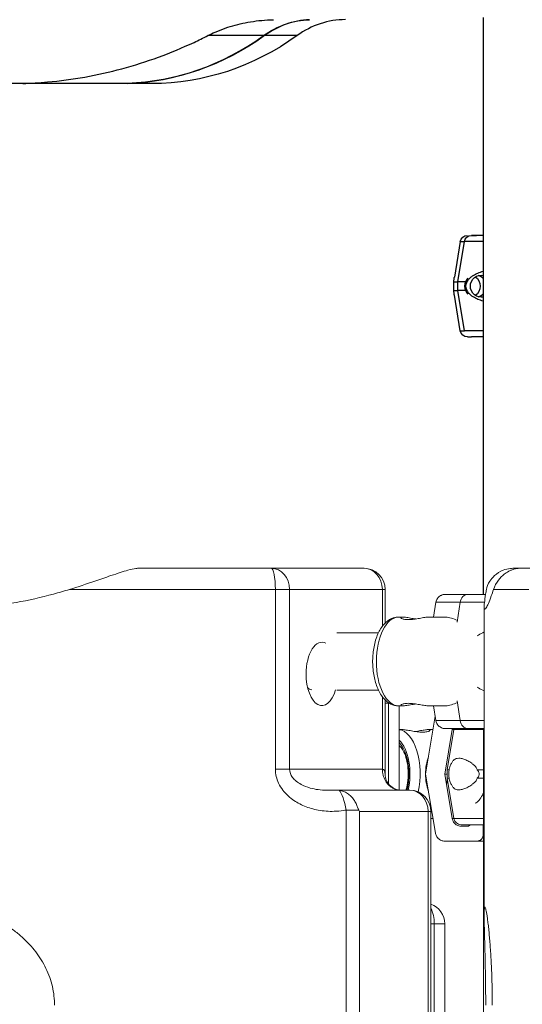
# Model space of a CAD drawing. Units: millimetres. Extents: x 50878 to 70347, y 2127 to 17897.
# Drawn here: x 57000 to 57238, y 12862 to 13328 of the extents above; entities that cross this region are included whole.
import ezdxf

# ---------------------------------------------------------------- set-up
doc = ezdxf.new("R2010")
doc.units = ezdxf.units.MM
doc.styles.get("Standard").update_dxf_attribs({"font": 'arial.ttf'})
doc.dimstyles.new('ISO-25', dxfattribs={"dimtxt": 2.5, "dimasz": 2.5, "dimexe": 1.25, "dimexo": 0.625, "dimtad": 1, "dimtxsty": 'Standard', "dimcen": 2.5, "dimadec": 0, "dimazin": 0, "dimtfac": 1, "dimtmove": 0, "dimatfit": 3, "dimfxl": 1, "dimarcsym": 0})

# ---------------------------------------------------------------- blocks, each defined once
blk = doc.blocks.new('*D4')
at = {"color": 0, "lineweight": -2, "transparency": 16777216}
for p, q in [((51285.75, 17505.63), (51285.75, 17556.88)), ((51435.75, 17555.63), (59686.34, 17555.63)), ((59836.34, 17505.63), (59836.34, 17556.88))]:
    blk.add_line(p, q, dxfattribs=at)
at = {"color": 0, "transparency": 16777216}
for points in [[(51435.75, 17580.63), (51435.75, 17530.63), (51285.75, 17555.63)], [(59686.34, 17580.63), (59686.34, 17530.63), (59836.34, 17555.63)]]:
    blk.add_solid(points, dxfattribs=at)
at = {"layer": 'Defpoints', "color": 0, "transparency": 16777216}
for p in [(59836.34, 17555.63), (51285.75, 12799.56), (59836.34, 11357.88)]:
    blk.add_point(p, dxfattribs=at)
at = {"color": 0, "transparency": 16777216, "insert": (55561.04, 17733.27), "char_height": 250, "attachment_point": 5}
blk.add_mtext('855', dxfattribs=at)

msp = doc.modelspace()

# ---------------------------------------------------------------- linework, layer by layer
at = {"extrusion": (0, 1, -2.22045e-16)}
for p, q in [((57219.257, 13056.183), (57219.257, 13329.165)), ((57115.118, 13320.563), (57088.7, 13320.563)), ((57131.018, 13320.581), (57115.601, 13320.581)), ((57062.315, 13297.885), (56996.172, 13297.885)), ((57050.701, 13297.95), (57001.167, 13297.95)), ((57208.263, 13223.087), (57205.47, 13206.329)), ((57207.094, 13204.012), (57210.187, 13223.087)), ((57213.547, 13226.012), (57215.887, 13226.012)), ((57207.094, 13200.012), (57207.094, 13204.012)), ((57210.187, 13180.936), (57207.094, 13200.012)), ((57208.263, 13180.936), (57205.47, 13197.694))]:
    msp.add_line(p, q, dxfattribs=at)
at = {"color": 0, "linetype": 'Continuous', "lineweight": 0, "extrusion": (0, 1, -2.22045e-16)}
for p, q in [((57055.491, 13068.517), (57118.809, 13068.517)), ((57162.713, 13068.517), (57118.809, 13068.517)), ((57236.36, 13068.517), (57233.197, 13068.517)), ((57244.64, 13068.517), (57236.36, 13068.517)), ((57023.289, 13058.517), (57120.728, 13058.517)), ((57120.728, 13058.517), (57120.728, 12973.517)), ((57127.469, 13058.517), (57120.728, 13058.517)), ((57127.469, 13058.517), (57171.373, 13058.517)), ((57127.469, 12973.517), (57127.469, 13058.517)), ((57172.713, 13058.517), (57171.373, 13058.517)), ((57171.373, 13058.517), (57171.373, 13041.103)), ((57172.713, 13042.644), (57172.713, 13058.517)), ((57220.249, 13056.183), (57211.932, 13056.183)), ((57240.668, 13058.517), (57224.019, 13058.517)), ((57195.562, 13045.433), (57196.727, 13052.423)), ((57208.164, 13052.423), (57206.836, 13043.038)), ((57219.583, 13050.412), (57219.583, 12904.02)), ((57179.002, 13045.433), (57181.091, 13045.433)), ((57193.231, 13045.433), (57201.069, 13045.433)), ((57169.494, 13037.933), (57149.822, 13037.933)), ((57169.494, 13010.933), (57149.822, 13010.933)), ((57171.373, 13007.763), (57171.373, 12973.517)), ((57172.713, 12970.838), (57172.713, 13006.222)), ((57172.713, 13004.641), (57174.286, 13004.641)), ((57174.286, 12966.53), (57174.286, 13004.641)), ((57174.744, 13004.641), (57174.286, 13004.641)), ((57179.002, 13003.433), (57181.091, 13003.433)), ((57179.286, 12963.568), (57179.286, 13003.433)), ((57193.231, 13003.433), (57201.069, 13003.433)), ((57196.727, 12996.443), (57195.562, 13003.433)), ((57206.836, 13005.828), (57208.164, 12996.443)), ((57191.834, 12971.182), (57196.385, 12998.491)), ((57180.863, 12992.182), (57179.286, 12992.182)), ((57195.334, 12992.182), (57193.002, 12992.182)), ((57204.428, 12992.172), (57200.93, 12971.182)), ((57216.344, 12992.683), (57201.165, 12992.683)), ((57205.262, 12992.257), (57202.083, 12973.182)), ((57219.257, 11061.015), (57219.257, 12992.683)), ((57179.286, 12984.057), (57179.927, 12984.057)), ((57127.469, 12973.517), (57120.728, 12973.517)), ((57171.373, 12973.517), (57127.469, 12973.517)), ((57196.499, 12943.192), (57191.834, 12971.182)), ((57200.93, 12971.182), (57204.428, 12950.192)), ((57202.083, 12973.182), (57202.083, 12969.182)), ((57205.262, 12950.106), (57202.083, 12969.182)), ((57184.363, 12963.517), (57150.088, 12963.517)), ((57154.285, 12954.152), (57154.285, 12198.517)), ((57160.219, 12954.152), (57154.285, 12954.152)), ((57160.554, 12198.517), (57160.554, 12953.517)), ((57160.554, 12953.517), (57193.023, 12953.517)), ((57194.363, 12953.517), (57193.023, 12953.517)), ((57193.023, 12953.517), (57193.023, 12198.517)), ((57194.363, 12953.517), (57194.363, 12198.517)), ((57195.334, 12950.182), (57194.363, 12950.182)), ((57219.116, 12947.182), (57219.116, 12942.432)), ((57208.867, 12946.432), (57211.555, 12946.432)), ((57216.116, 12939.432), (57200.937, 12939.432)), ((57194.363, 12900.276), (57195.937, 12900.276)), ((57195.937, 12900.276), (57195.937, 12144.641)), ((57200.937, 12900.276), (57195.937, 12900.276)), ((57200.937, 12144.641), (57200.937, 12900.276))]:
    msp.add_line(p, q, dxfattribs=at)
at = {"extrusion": (0, -2.22045e-16, -1)}
for centre, start, end in [((-57211.716, 13222.512), 9.46233, 90.00001), ((-57211.716, 13181.512), 270.00001, 350.53768)]:
    msp.add_arc(centre, 3.5, start, end, dxfattribs=at)
at = {"color": 0, "linetype": 'Continuous', "lineweight": 0, "extrusion": (0, -2.22045e-16, -1)}
for centre, radius, start, end in [((-57162.713, 13058.517), 10, 90, 180), ((-57201.165, 13051.683), 4.5, 64.0225, 90), ((-57201.165, 12997.183), 4.5, 270, 295.97083), ((-57208.715, 12991.682), 3.5, 9.46232, 16.62259), ((-57184.363, 12953.517), 10, 90, 180), ((-57208.715, 12950.682), 3.5, 270, 350.53768), ((-57211.555, 12947.932), 1.5, 210.00003, 270), ((-57190.937, 12900.276), 10, 110.03826, 180)]:
    msp.add_arc(centre, radius, start, end, dxfattribs=at)
at = {"extrusion": (-1.56945e-43, -2.22045e-16, -1)}
msp.add_ellipse((57138.018, 13278.128), major_axis=(0, 50), ratio=0.8660254, start_param=-0.5572424, end_param=-0.0256107, dxfattribs=at)
for centre, major_axis, ratio, start_param, end_param in [((57138.5, 13278.145), (0, 50), 0.8660254, 0.0367622, 0.5572424), ((57153.916, 13278.145), (0, -50), 0.8659409, -3.1415927, -2.5843503), ((57046.409, 13447.89), (0, -150.022), 0.8660254, 0.0330447, 0.5572424), ((57279.621, 13223.087), (-71.357, 0), 0.0000001, 0, 0.232745), ((57279.621, 13226.012), (-67.905, 0), 0.0000001, -0.4757667, -0.232745), ((57279.621, 13204.012), (-74.537, 0), 0.0000001, 0.0464337, 0.232745), ((57215.383, 13202.012), (0, -5.25), 0.9730369, -2.3811128, -0.7604814), ((57215.383, 13202.012), (0, 5.25), 0.9730369, -0.8609723, -0.274408), ((57279.621, 13200.012), (-74.537, 0), 0.0000001, 0.0464337, 0.232745), ((57215.383, 13202.012), (0, -5.25), 0.9730369, 0.2744065, 0.8609731), ((57279.621, 13180.936), (-71.357, 0), 0.0000001, 0, 0.232745), ((57279.621, 13178.012), (-67.905, 0), 0.0000001, 0, 0.2325523)]:
    msp.add_ellipse(centre, major_axis=major_axis, ratio=ratio, start_param=start_param, end_param=end_param)
at = {"extrusion": (2.24208e-44, -2.22045e-16, -1)}
msp.add_ellipse((57046.891, 13447.907), major_axis=(0, -150.022), ratio=0.8660254, start_param=-0.5572424, end_param=-0.0293281, dxfattribs=at)
at = {"extrusion": (0, -2.22045e-16, -1)}
for centre, major_axis, ratio, start_param, end_param in [((57062.315, 13447.907), (0, 150.022), 0.8659409, -3.6988351, -3.1415927), ((57279.622, 13226.012), (-67.905, 0), 0.0000001, -0.4757428, -0.2327769), ((57279.622, 13226.012), (-65.5, 0), 0.0000001, -0.3986299, -0.2327781), ((57279.622, 13178.012), (-67.905, 0), 0.0000001, -0.475743, -0.232745)]:
    msp.add_ellipse(centre, major_axis=major_axis, ratio=ratio, start_param=start_param, end_param=end_param, dxfattribs=at)
at = {"extrusion": (-1.17549e-38, -2.22045e-16, -1)}
msp.add_ellipse((57213.547, 13222.512), major_axis=(0, 3.5), ratio=0.9730369, start_param=-1.4056479, end_param=-0.0000003, dxfattribs=at)
at = {"extrusion": (-2.93874e-39, -2.22045e-16, -1)}
msp.add_ellipse((57279.622, 13223.087), major_axis=(-71.357, 0), ratio=0.0000001, start_param=-0.5624636, end_param=-0.2327754, dxfattribs=at)
at = {"extrusion": (-5.87747e-39, -2.22045e-16, -1)}
for centre in [(57279.622, 13204.012), (57279.622, 13200.012)]:
    msp.add_ellipse(centre, major_axis=(-74.537, 0), ratio=0.0000001, start_param=-0.4190563, end_param=-0.2327741, dxfattribs=at)
at = {"extrusion": (-8.22846e-38, -2.22045e-16, -1)}
for centre, major_axis, start_param, end_param in [((57218.151, 13202.012), (0, 5.25), -1.5707966, 0.2182522), ((57212.615, 13202.012), (0, -5.25), -2.5689198, -0.5726721)]:
    msp.add_ellipse(centre, major_axis=major_axis, ratio=0.9730369, start_param=start_param, end_param=end_param, dxfattribs=at)
at = {"extrusion": (-2.35099e-38, -2.22045e-16, -1)}
msp.add_ellipse((57218.151, 13202.012), major_axis=(0, -5.25), ratio=0.9730369, start_param=-0.2182529, end_param=1.5707961, dxfattribs=at)
at = {"extrusion": (2.93874e-39, -2.22045e-16, -1)}
msp.add_ellipse((57279.622, 13180.936), major_axis=(-71.357, 0), ratio=0.0000001, start_param=-0.5624637, end_param=-0.2327754, dxfattribs=at)
at = {"extrusion": (1.88079e-37, -2.22045e-16, -1)}
msp.add_ellipse((57213.548, 13181.512), major_axis=(0, -3.5), ratio=0.9730369, start_param=-0.0000005, end_param=0.0018505, dxfattribs=at)
at = {"color": 0, "linetype": 'Continuous', "lineweight": 0, "extrusion": (5.60519e-45, -2.22045e-16, -1)}
msp.add_ellipse((57118.809, 13058.517), major_axis=(0, 10), ratio=0.1918947, start_param=0, end_param=1.5707963, dxfattribs=at)
at = {"color": 0, "linetype": 'Continuous', "lineweight": 0}
for centre, major_axis, ratio, start_param, end_param in [((57118.809, 13058.517), (0, 10), 0.8660254, -1.5707963, 0), ((57276.844, 13056.183), (-75.678, 0), 0.0000001, -0.5398206, 0), ((57211.932, 13051.683), (0, 4.5), 0.8488721, 0.0000001, 1.4056477), ((57276.173, 13056.183), (75.678, 0), 0, -2.5846441, -2.4023456), ((57276.844, 13052.423), (-80.117, 0), 0.0000001, -0.5409075, -0.0000646), ((57276.173, 13052.423), (80.117, 0), 0, -2.5846441, -2.3527315), ((57179.002, 13024.433), (0, 21), 0.498183, 0, 1.5707962), ((57179.002, 13024.433), (0, -21), 0.498183, -1.5707965, 0), ((57276.844, 12996.443), (-80.117, 0), 0.0000001, -0.5409073, -0.0000646), ((57211.932, 12997.183), (0, -4.5), 0.8488721, -1.4056476, 0.0000001), ((57276.173, 12996.443), (80.117, 0), 0, -2.5846441, -2.3551236), ((57178.774, 12971.182), (0, 21), 0.498183, -1.9870072, -0.0489861), ((57276.844, 12992.683), (-75.678, 0), 0.0000001, -0.7126384, 0.0000546), ((57276.616, 12992.172), (-72.187, 0), 0.0000001, -0.1508174, 0), ((57276.173, 12992.683), (75.678, 0), 0, -2.5846441, -2.4155065), ((57276.844, 12992.683), (-60.5, 0), 0.0000001, -0.3286858, 0.0000002), ((57175.739, 12971.182), (0, 17.5), 0.498183, -2.0241315, -0.419007), ((57162.713, 12953.517), (9.096, 19.91), 0.2087122, -0.428536, 0.0950628), ((57276.616, 12971.182), (-75.686, 0), 0.0000001, -0.1747554, 0), ((57195.091, 12971.182), (0, 14.25), 0.498183, -1.9239369, -1.7223792), ((57184.363, 12953.517), (0, 10), 0.8660254, -1.5707963, 0), ((57213.889, 12970.557), (0, -13.5), 0.5, 0.2055616, 0.8031464), ((57213.889, 12970.557), (0, 13.5), 0.5, -2.3384457, -2.2221256), ((57151.893, 12953.517), (-8.66, 8.66), 0.5773503, -2.0943951, -2.030844), ((57276.616, 12950.192), (-72.187, 0), 0.0000001, -0.1508173, 0), ((57276.616, 12946.432), (-67.749, 0), 0.0000001, -0.2827705, -0.0003064), ((57276.616, 12939.432), (-60.5, 0), 0.0000001, -0.3236692, 0), ((57276.616, 12942.432), (-57.5, 0), 0.0000001, -0.0701627, 0)]:
    msp.add_ellipse(centre, major_axis=major_axis, ratio=ratio, start_param=start_param, end_param=end_param, dxfattribs=at)
at = {"color": 0, "linetype": 'Continuous', "lineweight": 0, "extrusion": (-1.36846e-48, -2.22045e-16, -1)}
msp.add_ellipse((57162.713, 13058.517), major_axis=(0, 10), ratio=0.8660254, start_param=0, end_param=1.5707963, dxfattribs=at)
at = {"color": 0, "linetype": 'Continuous', "lineweight": 0, "extrusion": (-8.21073e-48, -2.22045e-16, -1)}
msp.add_ellipse((57142.77, 13018.517), major_axis=(0, 15), ratio=0.5, start_param=-1.5707963, end_param=0.2500236, dxfattribs=at)
at = {"color": 0, "linetype": 'Continuous', "lineweight": 0, "extrusion": (0, -2.22045e-16, -1)}
for centre, major_axis, ratio, start_param, end_param in [((57142.77, 13018.517), (0, -15), 0.5, -1.0443722, 1.5707963), ((57276.62, 12992.257), (-71.357, 0), 0.0000001, -0.6370172, 0), ((57209.127, 12971.182), (0, -21), 0.8234919, -4.7123896, -4.3130043), ((57209.127, 12971.182), (0, -21), 0.8234919, 1.1714104, 1.5707957), ((57276.62, 12973.182), (-74.537, 0), 0.0000001, -0.1524099, 0), ((57276.62, 12969.182), (-74.537, 0), 0.0000001, -0.1524099, 0), ((57276.62, 12969.182), (-74.537, 0), 0.0000001, -0.6926043, -0.6281413), ((57276.62, 12950.106), (-71.357, 0), 0.0000001, -0.6370172, 0)]:
    msp.add_ellipse(centre, major_axis=major_axis, ratio=ratio, start_param=start_param, end_param=end_param, dxfattribs=at)
at = {"color": 0, "linetype": 'Continuous', "lineweight": 0, "extrusion": (6.84228e-49, -2.22045e-16, -1)}
msp.add_ellipse((57169.286, 13004.641), major_axis=(0, -10), ratio=0.5, start_param=-1.5998769, end_param=-1.5707963, dxfattribs=at)
at = {"color": 0, "linetype": 'Continuous', "lineweight": 0, "extrusion": (5.87747e-39, -2.22045e-16, -1)}
msp.add_ellipse((57175.739, 12971.182), major_axis=(0, -16.5), ratio=0.498183, start_param=-2.6954252, end_param=-1.5707962, dxfattribs=at)
at = {"color": 0, "linetype": 'Continuous', "lineweight": 0, "extrusion": (2.93874e-39, -2.22045e-16, -1)}
msp.add_ellipse((57175.739, 12971.182), major_axis=(0, -16.5), ratio=0.498183, start_param=-1.5707962, end_param=-1.0877155, dxfattribs=at)
at = {"color": 0, "linetype": 'Continuous', "lineweight": 0, "extrusion": (-1.83671e-40, -2.22045e-16, -1)}
for centre, major_axis, start_param, end_param in [((57276.62, 12973.182), (-74.537, 0), -0.6926043, -0.6281413), ((57276.62, 12947.182), (-67.905, 0), -0.5647108, 0)]:
    msp.add_ellipse(centre, major_axis=major_axis, ratio=0.0000001, start_param=start_param, end_param=end_param, dxfattribs=at)
at = {"color": 0, "linetype": 'Continuous', "lineweight": 0, "extrusion": (1.2326e-32, -2.22045e-16, -1)}
msp.add_ellipse((57151.893, 12954.152), major_axis=(-1.884, 9.821), ratio=0.2350977, start_param=0.3690762, end_param=1.6158602, dxfattribs=at)
at = {"color": 0, "linetype": 'Continuous', "lineweight": 0, "extrusion": (2.8026e-45, -2.22045e-16, -1)}
msp.add_ellipse((57190.937, 12900.276), major_axis=(0, -10), ratio=0.5, start_param=-2.3865836, end_param=-1.5707963, dxfattribs=at)
for points, knots in [([(57088.7, 13320.563), (57089.87, 13321.161), (57091.059, 13321.723), (57093.821, 13322.928), (57095.402, 13323.545), (57098.58, 13324.652), (57100.175, 13325.142), (57103.349, 13325.999), (57104.927, 13326.366), (57108.15, 13327.008), (57109.864, 13327.289), (57113.357, 13327.734), (57115.137, 13327.899), (57117.876, 13328.055), (57118.822, 13328.092), (57119.772, 13328.111)], [197.8256461, 197.8256461, 197.8256461, 197.8256461, 201.5085211, 201.5085211, 206.2940319, 206.2940319, 211.0795427, 211.0795427, 215.8650536, 215.8650536, 221.0011988, 221.0011988, 226.1373441, 226.1373441, 228.8231572, 228.8231572, 228.8231572, 228.8231572]), ([(57001.167, 13297.95), (57005.031, 13298.062), (57008.934, 13298.291), (57018.7, 13299.156), (57024.592, 13299.939), (57036.374, 13302.037), (57042.265, 13303.353), (57053.951, 13306.504), (57059.745, 13308.34), (57071.143, 13312.505), (57076.749, 13314.834), (57084.402, 13318.414), (57086.563, 13319.471), (57088.7, 13320.563)], [728.4135111, 728.4135111, 728.4135111, 728.4135111, 739.8894623, 739.8894623, 756.96398, 756.96398, 774.0384977, 774.0384977, 791.1130154, 791.1130154, 808.1875331, 808.1875331, 815.002084, 815.002084, 815.002084, 815.002084]), ([(57001.167, 13297.95), (56998.177, 13297.872), (56995.182, 13297.864), (56987.479, 13298.024), (56982.775, 13298.297), (56973.45, 13299.194), (56968.829, 13299.819), (56959.737, 13301.407), (56955.266, 13302.372), (56946.541, 13304.613), (56942.286, 13305.889), (56934.547, 13308.543), (56930.895, 13309.936), (56923.747, 13312.973), (56920.252, 13314.606), (56916.796, 13316.381)], [641.830131, 641.830131, 641.830131, 641.830131, 650.1669343, 650.1669343, 663.2939368, 663.2939368, 676.4209393, 676.4209393, 689.5479418, 689.5479418, 702.6749443, 702.6749443, 714.2263351, 714.2263351, 725.3284766, 725.3284766, 725.3284766, 725.3284766]), ([(57211.534, 13204.012), (57211.545, 13204.038), (57211.556, 13204.064), (57211.679, 13204.354), (57211.813, 13204.589), (57212.116, 13205.053), (57212.305, 13205.291), (57212.703, 13205.733), (57212.912, 13205.937), (57213.552, 13206.506), (57213.998, 13206.83), (57215.089, 13207.534), (57215.822, 13207.916), (57217.389, 13208.573), (57218.222, 13208.846), (57219.143, 13209.068), (57219.2, 13209.081), (57219.257, 13209.094)], [0.8340907, 0.8340907, 0.8340907, 0.8340907, 0.9234036, 0.9234036, 1.8468071, 1.8468071, 3.1134184, 3.1134184, 4.3800297, 4.3800297, 6.9132523, 6.9132523, 10.9954761, 10.9954761, 15.0777, 15.0777, 15.3457598, 15.3457598, 15.3457598, 15.3457598]), ([(57205.165, 13204.012), (57205.168, 13204.038), (57205.172, 13204.064), (57205.211, 13204.354), (57205.24, 13204.589), (57205.297, 13205.053), (57205.325, 13205.291), (57205.381, 13205.733), (57205.409, 13205.937), (57205.449, 13206.196), (57205.46, 13206.263), (57205.47, 13206.329)], [0.8340907, 0.8340907, 0.8340907, 0.8340907, 0.9234036, 0.9234036, 1.8468071, 1.8468071, 3.1134184, 3.1134184, 4.3800297, 4.3800297, 4.8431665, 4.8431665, 4.8431665, 4.8431665]), ([(57205.165, 13200.012), (57205.165, 13200.012), (57205.165, 13200.012), (57205.174, 13200.143), (57205.183, 13200.279), (57205.206, 13200.623), (57205.221, 13200.861), (57205.238, 13201.264), (57205.243, 13201.405), (57205.251, 13201.701), (57205.253, 13201.854), (57205.253, 13202.169), (57205.251, 13202.323), (57205.243, 13202.618), (57205.238, 13202.76), (57205.221, 13203.162), (57205.206, 13203.401), (57205.183, 13203.745), (57205.174, 13203.881), (57205.165, 13204.011), (57205.165, 13204.012), (57205.165, 13204.012)], [38.2588986, 38.2588986, 38.2588986, 38.2588986, 38.2596185, 38.2596185, 38.941884, 38.941884, 39.8861188, 39.8861188, 40.3582361, 40.3582361, 40.8303535, 40.8303535, 41.3024708, 41.3024708, 41.7745882, 41.7745882, 42.7188229, 42.7188229, 43.4010885, 43.4010885, 43.4018084, 43.4018084, 43.4018084, 43.4018084]), ([(57211.534, 13200.012), (57211.534, 13200.012), (57211.534, 13200.012), (57211.455, 13200.143), (57211.379, 13200.279), (57211.212, 13200.623), (57211.113, 13200.861), (57211.002, 13201.264), (57210.972, 13201.405), (57210.929, 13201.701), (57210.918, 13201.854), (57210.918, 13202.169), (57210.929, 13202.323), (57210.972, 13202.618), (57211.002, 13202.76), (57211.113, 13203.162), (57211.212, 13203.401), (57211.379, 13203.745), (57211.455, 13203.881), (57211.534, 13204.011), (57211.534, 13204.012), (57211.534, 13204.012)], [38.2588986, 38.2588986, 38.2588986, 38.2588986, 38.2596185, 38.2596185, 38.941884, 38.941884, 39.8861188, 39.8861188, 40.3582361, 40.3582361, 40.8303535, 40.8303535, 41.3024708, 41.3024708, 41.7745882, 41.7745882, 42.7188229, 42.7188229, 43.4010885, 43.4010885, 43.4018084, 43.4018084, 43.4018084, 43.4018084]), ([(57205.47, 13197.694), (57205.46, 13197.76), (57205.449, 13197.828), (57205.409, 13198.087), (57205.381, 13198.291), (57205.325, 13198.733), (57205.297, 13198.971), (57205.24, 13199.434), (57205.211, 13199.669), (57205.172, 13199.96), (57205.168, 13199.986), (57205.165, 13200.012)], [35.1045444, 35.1045444, 35.1045444, 35.1045444, 35.5676798, 35.5676798, 36.8342911, 36.8342911, 38.1009023, 38.1009023, 39.0243059, 39.0243059, 39.1136188, 39.1136188, 39.1136188, 39.1136188]), ([(57219.257, 13194.929), (57219.2, 13194.942), (57219.143, 13194.955), (57218.222, 13195.177), (57217.389, 13195.451), (57215.822, 13196.107), (57215.089, 13196.489), (57213.998, 13197.194), (57213.552, 13197.517), (57212.912, 13198.087), (57212.703, 13198.291), (57212.305, 13198.733), (57212.116, 13198.971), (57211.813, 13199.434), (57211.679, 13199.669), (57211.556, 13199.96), (57211.545, 13199.986), (57211.534, 13200.012)], [24.6019472, 24.6019472, 24.6019472, 24.6019472, 24.8700095, 24.8700095, 28.9522333, 28.9522333, 33.0344572, 33.0344572, 35.5676798, 35.5676798, 36.8342911, 36.8342911, 38.1009023, 38.1009023, 39.0243059, 39.0243059, 39.1136188, 39.1136188, 39.1136188, 39.1136188])]:
    msp.add_open_spline(points, degree=3, knots=knots)
at = {"color": 0, "linetype": 'Continuous', "lineweight": 0}
for points, knots in [([(57055.491, 13068.517), (57055.242, 13068.517), (57054.955, 13068.493), (57053.736, 13068.332), (57052.461, 13068.041), (57048.743, 13066.995), (57046.078, 13066.13), (57040.4, 13064.206), (57037.833, 13063.318), (57031.352, 13061.109), (57027.329, 13059.769), (57023.289, 13058.517)], [-43.1171498, -43.1171498, -43.1171498, -43.1171498, -40.3204254, -40.3204254, -31.9415009, -31.9415009, -21.0710092, -21.0710092, -12.7073263, -12.7073263, -0.000838, -0.000838, -0.000838, -0.000838]), ([(57233.197, 13068.517), (57232.766, 13068.517), (57232.355, 13068.493), (57230.817, 13068.332), (57229.642, 13068.041), (57227.03, 13066.995), (57225.627, 13066.13), (57223.494, 13064.206), (57222.767, 13063.318), (57221.357, 13061.109), (57220.868, 13059.769), (57220.646, 13058.517)], [-43.1171498, -43.1171498, -43.1171498, -43.1171498, -40.3204254, -40.3204254, -31.9415009, -31.9415009, -21.0710092, -21.0710092, -12.7073263, -12.7073263, -0.000838, -0.000838, -0.000838, -0.000838]), ([(57232.468, 13067.716), (57232.977, 13067.922), (57233.511, 13068.098), (57234.602, 13068.363), (57235.13, 13068.448), (57235.893, 13068.508), (57236.131, 13068.517), (57236.36, 13068.517)], [-9.3126627, -9.3126627, -9.3126627, -9.3126627, -7.610967, -7.610967, -5.9433184, -5.9433184, -5.1445223, -5.1445223, -5.1445223, -5.1445223]), ([(57224.019, 13058.517), (57224.528, 13060.06), (57225.343, 13061.592), (57227.19, 13063.998), (57228.094, 13064.922), (57229.673, 13066.182), (57230.376, 13066.671), (57231.59, 13067.328), (57232.015, 13067.532), (57232.468, 13067.716)], [-17.530601, -17.530601, -17.530601, -17.530601, -10.3994304, -10.3994304, -5.1870387, -5.1870387, -2.0551606, -2.0551606, -0.5376028, -0.5376028, -0.5376028, -0.5376028]), ([(57023.289, 13058.517), (57020.775, 13057.738), (57018.248, 13057.007), (57009.835, 13054.74), (57003.908, 13053.418), (56992.056, 13051.307), (56986.13, 13050.519), (56974.378, 13049.475), (56968.552, 13049.22), (56957.675, 13049.22), (56952.425, 13049.427), (56941.838, 13050.307), (56936.503, 13050.981), (56925.852, 13052.826), (56920.537, 13053.997), (56911.88, 13056.349), (56908.503, 13057.38), (56905.165, 13058.517)], [680.8014541, 680.8014541, 680.8014541, 680.8014541, 688.2131583, 688.2131583, 705.3922345, 705.3922345, 722.5713108, 722.5713108, 739.750387, 739.750387, 755.2183182, 755.2183182, 770.6862493, 770.6862493, 786.1541804, 786.1541804, 796.1704196, 796.1704196, 796.1704196, 796.1704196]), ([(57196.727, 13052.423), (57196.734, 13052.469), (57196.743, 13052.515), (57196.811, 13052.858), (57196.902, 13053.148), (57197.114, 13053.662), (57197.256, 13053.931), (57197.592, 13054.435), (57197.787, 13054.669), (57198.18, 13055.061), (57198.414, 13055.256), (57198.837, 13055.539), (57199.016, 13055.641), (57199.194, 13055.728)], [0.7041972, 0.7041972, 0.7041972, 0.7041972, 0.8330409, 0.8330409, 1.6660818, 1.6660818, 2.4991235, 2.4991235, 3.3321653, 3.3321653, 4.1652082, 4.1652082, 4.7321068, 4.7321068, 4.7321068, 4.7321068]), ([(57220.646, 13058.517), (57220.508, 13057.738), (57220.383, 13057.007), (57220.013, 13054.74), (57219.825, 13053.418), (57219.599, 13051.307), (57219.56, 13050.519), (57219.629, 13049.475), (57219.737, 13049.22), (57220.068, 13049.22), (57220.284, 13049.427), (57220.841, 13050.307), (57221.181, 13050.981), (57221.982, 13052.826), (57222.443, 13053.997), (57223.289, 13056.349), (57223.645, 13057.38), (57224.019, 13058.517)], [680.8014541, 680.8014541, 680.8014541, 680.8014541, 688.2131583, 688.2131583, 705.3922345, 705.3922345, 722.5713108, 722.5713108, 739.750387, 739.750387, 755.2183182, 755.2183182, 770.6862493, 770.6862493, 786.1541804, 786.1541804, 796.1704196, 796.1704196, 796.1704196, 796.1704196]), ([(57179.002, 13045.433), (57177.84, 13045.433), (57176.686, 13045.165), (57174.459, 13044.159), (57173.417, 13043.374), (57171.338, 13041.234), (57170.381, 13039.772), (57168.724, 13036.341), (57168.06, 13034.328), (57167.139, 13030.099), (57166.874, 13027.889), (57166.733, 13023.46), (57166.852, 13021.243), (57167.464, 13016.961), (57167.959, 13014.898), (57169.335, 13011.071), (57170.221, 13009.314), (57172.423, 13006.348), (57173.742, 13005.11), (57176.465, 13003.756), (57177.727, 13003.433), (57179.002, 13003.433)], [0.0000001, 0.0000001, 0.0000001, 0.0000001, 0.2214085, 0.2214085, 0.4740685, 0.4740685, 0.8010819, 0.8010819, 1.1587836, 1.1587836, 1.5071099, 1.5071099, 1.8503235, 1.8503235, 2.19582, 2.19582, 2.5503388, 2.5503388, 2.8987371, 2.8987371, 3.1415927, 3.1415927, 3.1415927, 3.1415927]), ([(57193.231, 13045.433), (57193.01, 13045.433), (57192.745, 13045.419), (57192.138, 13045.36), (57191.796, 13045.316), (57191.056, 13045.205), (57190.658, 13045.138), (57189.834, 13044.993), (57189.408, 13044.916), (57188.565, 13044.766), (57188.118, 13044.688), (57187.203, 13044.541), (57186.735, 13044.472), (57185.809, 13044.356), (57185.351, 13044.309), (57184.476, 13044.247), (57184.058, 13044.232), (57183.289, 13044.232), (57182.914, 13044.247), (57182.217, 13044.309), (57181.894, 13044.356), (57181.326, 13044.472), (57181.08, 13044.541), (57180.675, 13044.688), (57180.517, 13044.766), (57180.289, 13044.916), (57180.212, 13044.993), (57180.146, 13045.138), (57180.158, 13045.205), (57180.277, 13045.316), (57180.383, 13045.36), (57180.68, 13045.419), (57180.871, 13045.433), (57181.312, 13045.433), (57181.577, 13045.419), (57182.184, 13045.36), (57182.526, 13045.316), (57183.266, 13045.205), (57183.664, 13045.138), (57184.488, 13044.993), (57184.914, 13044.916), (57185.757, 13044.766), (57186.204, 13044.688), (57186.827, 13044.588), (57186.994, 13044.562), (57187.161, 13044.537)], [10.635805, 10.635805, 10.635805, 10.635805, 11.9649689, 11.9649689, 13.2941358, 13.2941358, 14.6233027, 14.6233027, 15.9524696, 15.9524696, 17.2822532, 17.2822532, 18.6120368, 18.6120368, 19.9418205, 19.9418205, 21.2716041, 21.2716041, 22.6013877, 22.6013877, 23.9311714, 23.9311714, 25.260955, 25.260955, 26.5907386, 26.5907386, 27.9199055, 27.9199055, 29.2490724, 29.2490724, 30.5782393, 30.5782393, 31.9074062, 31.9074062, 33.236573, 33.236573, 34.5657399, 34.5657399, 35.8949068, 35.8949068, 37.2240737, 37.2240737, 38.5538573, 38.5538573, 39.0341573, 39.0341573, 39.0341573, 39.0341573]), ([(57201.069, 13045.433), (57201.158, 13045.433), (57201.249, 13045.431), (57202.191, 13045.396), (57203.116, 13045.218), (57205.003, 13044.653), (57205.95, 13044.292), (57206.951, 13043.852)], [136.1423905, 136.1423905, 136.1423905, 136.1423905, 136.8804286, 136.8804286, 143.7392196, 143.7392196, 149.8364646, 149.8364646, 149.8364646, 149.8364646]), ([(57219.583, 13038.385), (57218.664, 13037.915), (57217.768, 13037.429), (57216.696, 13036.817), (57216.499, 13036.703), (57216.303, 13036.589)], [167.498283, 167.498283, 167.498283, 167.498283, 171.1743833, 171.1743833, 172.0088386, 172.0088386, 172.0088386, 172.0088386]), ([(57136.035, 13011.918), (57136.288, 13011.71), (57136.548, 13011.533), (57137.191, 13011.184), (57137.577, 13011.047), (57137.967, 13010.981)], [37.022982, 37.022982, 37.022982, 37.022982, 38.6947367, 38.6947367, 41.0835273, 41.0835273, 41.0835273, 41.0835273]), ([(57216.303, 13012.277), (57216.499, 13012.163), (57216.696, 13012.049), (57217.768, 13011.437), (57218.664, 13010.951), (57219.583, 13010.481)], [12.8831306, 12.8831306, 12.8831306, 12.8831306, 13.7175819, 13.7175819, 17.3936868, 17.3936868, 17.3936868, 17.3936868]), ([(57187.161, 13004.329), (57186.994, 13004.304), (57186.827, 13004.278), (57186.204, 13004.178), (57185.757, 13004.1), (57184.914, 13003.95), (57184.488, 13003.873), (57183.664, 13003.728), (57183.266, 13003.661), (57182.526, 13003.55), (57182.184, 13003.506), (57181.577, 13003.447), (57181.312, 13003.433), (57180.871, 13003.433), (57180.68, 13003.447), (57180.383, 13003.506), (57180.277, 13003.55), (57180.158, 13003.661), (57180.146, 13003.728), (57180.212, 13003.873), (57180.289, 13003.95), (57180.517, 13004.1), (57180.675, 13004.178), (57181.08, 13004.325), (57181.326, 13004.394), (57181.894, 13004.51), (57182.217, 13004.557), (57182.914, 13004.619), (57183.289, 13004.634), (57184.058, 13004.634), (57184.476, 13004.619), (57185.351, 13004.557), (57185.809, 13004.51), (57186.735, 13004.394), (57187.203, 13004.325), (57188.118, 13004.178), (57188.565, 13004.1), (57189.408, 13003.95), (57189.834, 13003.873), (57190.658, 13003.728), (57191.056, 13003.661), (57191.796, 13003.55), (57192.138, 13003.506), (57192.745, 13003.447), (57193.01, 13003.433), (57193.231, 13003.433), (57193.231, 13003.433), (57193.231, 13003.433)], [3.5090401, 3.5090401, 3.5090401, 3.5090401, 3.9893509, 3.9893509, 5.3191345, 5.3191345, 6.6483014, 6.6483014, 7.9774683, 7.9774683, 9.3066352, 9.3066352, 10.6358021, 10.6358021, 11.9649689, 11.9649689, 13.2941358, 13.2941358, 14.6233027, 14.6233027, 15.9524696, 15.9524696, 17.2822532, 17.2822532, 18.6120368, 18.6120368, 19.9418205, 19.9418205, 21.2716041, 21.2716041, 22.6013877, 22.6013877, 23.9311714, 23.9311714, 25.260955, 25.260955, 26.5907386, 26.5907386, 27.9199055, 27.9199055, 29.2490724, 29.2490724, 30.5782393, 30.5782393, 31.9074062, 31.9074062, 31.9074091, 31.9074091, 31.9074091, 31.9074091]), ([(57206.951, 13005.014), (57205.95, 13004.574), (57205.003, 13004.213), (57203.116, 13003.648), (57202.191, 13003.47), (57201.249, 13003.435), (57201.158, 13003.433), (57201.069, 13003.433)], [35.0555103, 35.0555103, 35.0555103, 35.0555103, 41.1527456, 41.1527456, 48.0115366, 48.0115366, 48.749584, 48.749584, 48.749584, 48.749584]), ([(57199.195, 12993.137), (57199.017, 12993.225), (57198.837, 12993.327), (57198.414, 12993.61), (57198.18, 12993.805), (57197.787, 12994.197), (57197.592, 12994.431), (57197.256, 12994.935), (57197.114, 12995.204), (57196.902, 12995.717), (57196.811, 12996.008), (57196.743, 12996.351), (57196.734, 12996.397), (57196.727, 12996.443)], [21.9247517, 21.9247517, 21.9247517, 21.9247517, 22.4921494, 22.4921494, 23.3251922, 23.3251922, 24.158234, 24.158234, 24.9912758, 24.9912758, 25.8243167, 25.8243167, 25.9531604, 25.9531604, 25.9531604, 25.9531604]), ([(57180.863, 12992.182), (57180.863, 12992.182), (57180.863, 12992.182), (57181.084, 12992.182), (57181.349, 12992.167), (57181.956, 12992.109), (57182.298, 12992.065), (57183.038, 12991.953), (57183.436, 12991.886), (57184.26, 12991.742), (57184.686, 12991.665), (57185.529, 12991.515), (57185.976, 12991.437), (57186.891, 12991.29), (57187.359, 12991.22), (57188.285, 12991.104), (57188.743, 12991.058), (57189.618, 12990.996), (57190.036, 12990.981), (57190.42, 12990.981)], [31.9074032, 31.9074032, 31.9074032, 31.9074032, 31.9074062, 31.9074062, 33.236573, 33.236573, 34.5657399, 34.5657399, 35.8949068, 35.8949068, 37.2240737, 37.2240737, 38.5538573, 38.5538573, 39.883641, 39.883641, 41.2134246, 41.2134246, 42.5432082, 42.5432082, 42.5432082, 42.5432082]), ([(57190.42, 12990.981), (57190.805, 12990.981), (57191.18, 12990.996), (57191.877, 12991.058), (57192.2, 12991.104), (57192.768, 12991.22), (57193.014, 12991.29), (57193.419, 12991.437), (57193.577, 12991.515), (57193.805, 12991.665), (57193.882, 12991.742), (57193.948, 12991.886), (57193.936, 12991.953), (57193.817, 12992.065), (57193.711, 12992.109), (57193.414, 12992.167), (57193.223, 12992.182), (57192.782, 12992.182), (57192.517, 12992.167), (57191.91, 12992.109), (57191.568, 12992.065), (57190.828, 12991.953), (57190.43, 12991.886), (57189.606, 12991.742), (57189.18, 12991.665), (57188.337, 12991.515), (57187.89, 12991.437), (57187.267, 12991.337), (57187.1, 12991.311), (57186.933, 12991.285)], [0, 0, 0, 0, 1.3297836, 1.3297836, 2.6595673, 2.6595673, 3.9893509, 3.9893509, 5.3191345, 5.3191345, 6.6483014, 6.6483014, 7.9774683, 7.9774683, 9.3066352, 9.3066352, 10.6358021, 10.6358021, 11.9649689, 11.9649689, 13.2941358, 13.2941358, 14.6233027, 14.6233027, 15.9524696, 15.9524696, 17.2822532, 17.2822532, 17.762564, 17.762564, 17.762564, 17.762564]), ([(57204.545, 12992.683), (57204.51, 12992.561), (57204.479, 12992.436), (57204.445, 12992.264), (57204.436, 12992.218), (57204.428, 12992.172)], [25.47012266, 25.47012266, 25.47012266, 25.47012266, 25.8243245, 25.8243245, 25.95316806, 25.95316806, 25.95316806, 25.95316806]), ([(57179.286, 12984.636), (57179.677, 12984.342), (57180.115, 12983.899), (57181.038, 12982.621), (57181.519, 12981.747), (57182.376, 12979.656), (57182.749, 12978.429), (57183.318, 12975.736), (57183.508, 12974.263), (57183.665, 12971.242), (57183.629, 12969.693), (57183.331, 12966.705), (57183.071, 12965.267), (57182.677, 12963.811), (57182.635, 12963.663), (57182.592, 12963.517)], [0.3580596, 0.3580596, 0.3580596, 0.3580596, 0.6039647, 0.6039647, 0.8821206, 0.8821206, 1.1699935, 1.1699935, 1.4669151, 1.4669151, 1.7679567, 1.7679567, 2.068247, 2.068247, 2.1026485, 2.1026485, 2.1026485, 2.1026485]), ([(57202.947, 12973.182), (57203.025, 12973.477), (57203.106, 12973.759), (57203.298, 12974.382), (57203.409, 12974.708), (57203.74, 12975.588), (57203.974, 12976.094), (57204.472, 12976.956), (57204.737, 12977.311), (57205.294, 12977.887), (57205.586, 12978.107), (57206.186, 12978.433), (57206.495, 12978.539), (57207.246, 12978.694), (57207.736, 12978.706), (57208.792, 12978.574), (57209.358, 12978.432), (57210.545, 12978.016), (57211.166, 12977.743), (57212.423, 12977.086), (57213.06, 12976.704), (57214.058, 12976), (57214.481, 12975.676), (57215.096, 12975.107), (57215.298, 12974.903), (57215.676, 12974.461), (57215.854, 12974.223), (57216.115, 12973.759), (57216.223, 12973.524), (57216.298, 12973.234), (57216.305, 12973.208), (57216.31, 12973.182)], [43.684489, 43.684489, 43.684489, 43.684489, 44.7031217, 44.7031217, 46.0811386, 46.0811386, 48.8795121, 48.8795121, 51.6778857, 51.6778857, 54.4762593, 54.4762593, 57.2746328, 57.2746328, 61.3568567, 61.3568567, 65.4390805, 65.4390805, 69.5213044, 69.5213044, 73.6035282, 73.6035282, 76.1367508, 76.1367508, 77.4033621, 77.4033621, 78.6699734, 78.6699734, 79.5933769, 79.5933769, 79.6826898, 79.6826898, 79.6826898, 79.6826898]), ([(57120.728, 12973.517), (57120.728, 12972.334), (57120.869, 12971.143), (57121.142, 12969.99), (57121.399, 12968.905), (57121.768, 12967.857), (57122.24, 12966.847), (57122.799, 12965.653), (57123.5, 12964.521), (57124.298, 12963.483), (57124.847, 12962.768), (57125.448, 12962.089), (57126.089, 12961.45), (57126.961, 12960.582), (57127.907, 12959.789), (57128.899, 12959.075), (57129.748, 12958.464), (57130.637, 12957.906), (57131.557, 12957.399), (57133.505, 12956.327), (57135.59, 12955.489), (57137.709, 12954.875), (57138.795, 12954.561), (57139.896, 12954.303), (57141.011, 12954.099), (57143.508, 12953.642), (57146.065, 12953.458), (57148.594, 12953.534), (57150.09, 12953.579), (57151.571, 12953.714), (57153.049, 12953.941), (57153.462, 12954.004), (57153.874, 12954.075), (57154.285, 12954.152)], [132.043366, 132.043366, 132.043366, 132.043366, 135.5736989, 135.5736989, 135.5736989, 138.8991138, 138.8991138, 138.8991138, 142.8336148, 142.8336148, 142.8336148, 145.5446333, 145.5446333, 145.5446333, 149.2266371, 149.2266371, 149.2266371, 152.3776769, 152.3776769, 152.3776769, 159.0505922, 159.0505922, 159.0505922, 162.4669154, 162.4669154, 162.4669154, 170.1203394, 170.1203394, 170.1203394, 174.6454309, 174.6454309, 174.6454309, 175.9087864, 175.9087864, 175.9087864, 175.9087864]), ([(57145.186, 12963.517), (57145.108, 12963.517), (57145.03, 12963.518), (57144.951, 12963.518), (57142.317, 12963.537), (57139.694, 12963.87), (57137.227, 12964.559), (57135.685, 12964.99), (57134.205, 12965.564), (57132.877, 12966.284), (57131.264, 12967.16), (57129.844, 12968.274), (57128.862, 12969.597), (57127.976, 12970.79), (57127.469, 12972.15), (57127.469, 12973.517)], [-168.9999, -168.9999, -168.9999, -168.9999, -168.6452473, -168.6452473, -168.6452473, -156.7201652, -156.7201652, -156.7201652, -149.2669889, -149.2669889, -149.2669889, -140.2079127, -140.2079127, -140.2079127, -132.043366, -132.043366, -132.043366, -132.043366]), ([(57171.373, 12973.517), (57171.373, 12973.255), (57171.382, 12972.994), (57171.417, 12972.472), (57171.444, 12972.212), (57171.515, 12971.694), (57171.559, 12971.437), (57171.665, 12970.928), (57171.727, 12970.676), (57171.867, 12970.178), (57171.945, 12969.932), (57172.119, 12969.449), (57172.214, 12969.211), (57172.42, 12968.744), (57172.531, 12968.516), (57172.767, 12968.069), (57172.894, 12967.851), (57173.16, 12967.428), (57173.301, 12967.222), (57173.595, 12966.824), (57173.749, 12966.631), (57174.07, 12966.261), (57174.236, 12966.083), (57174.581, 12965.743), (57174.759, 12965.581), (57175.126, 12965.273), (57175.315, 12965.128), (57175.701, 12964.854), (57175.899, 12964.726), (57176.303, 12964.488), (57176.509, 12964.379), (57176.928, 12964.178), (57177.141, 12964.088), (57177.573, 12963.926), (57177.791, 12963.855), (57178.232, 12963.732), (57178.454, 12963.681), (57178.902, 12963.599), (57179.128, 12963.569), (57179.58, 12963.528), (57179.806, 12963.517), (57180.033, 12963.517)], [-15.7099816, -15.7099816, -15.7099816, -15.7099816, -14.9244826, -14.9244826, -14.1389835, -14.1389835, -13.3534844, -13.3534844, -12.5679853, -12.5679853, -11.7824862, -11.7824862, -10.9969871, -10.9969871, -10.2114881, -10.2114881, -9.425989, -9.425989, -8.6404899, -8.6404899, -7.8549908, -7.8549908, -7.0694917, -7.0694917, -6.2839927, -6.2839927, -5.4984936, -5.4984936, -4.7129945, -4.7129945, -3.9274954, -3.9274954, -3.1419963, -3.1419963, -2.3564972, -2.3564972, -1.5709982, -1.5709982, -0.7854991, -0.7854991, 0, 0, 0, 0]), ([(57180.033, 12963.517), (57179.74, 12963.517), (57179.331, 12963.541), (57178.195, 12963.777), (57177.417, 12964.03), (57175.778, 12964.978), (57174.937, 12965.696), (57173.69, 12967.295), (57173.279, 12968.145), (57172.815, 12969.568), (57172.742, 12970.144), (57172.715, 12970.66), (57172.713, 12970.754), (57172.713, 12970.838)], [0, 0, 0, 0, 0.08801618, 0.08801618, 0.19027616, 0.19027616, 0.29499592, 0.29499592, 0.39707657, 0.39707657, 0.49831184, 0.49831184, 0.52359878, 0.52359878, 0.52359878, 0.52359878]), ([(57202.947, 12969.182), (57202.932, 12969.394), (57202.92, 12969.612), (57202.891, 12970.275), (57202.881, 12970.73), (57202.881, 12971.182), (57202.881, 12971.633), (57202.891, 12972.088), (57202.92, 12972.751), (57202.932, 12972.969), (57202.947, 12973.182)], [-2.0305824, -2.0305824, -2.0305824, -2.0305824, -1.3538869, -1.3538869, 0, 0, 0, 1.3538869, 1.3538869, 2.0305824, 2.0305824, 2.0305824, 2.0305824]), ([(57216.31, 12973.182), (57216.311, 12973.182), (57216.311, 12973.181), (57216.425, 12973.051), (57216.536, 12972.915), (57216.785, 12972.571), (57216.934, 12972.332), (57217.104, 12971.93), (57217.151, 12971.788), (57217.217, 12971.493), (57217.235, 12971.339), (57217.235, 12971.024), (57217.217, 12970.871), (57217.151, 12970.575), (57217.104, 12970.434), (57216.934, 12970.031), (57216.785, 12969.793), (57216.536, 12969.449), (57216.425, 12969.313), (57216.311, 12969.182), (57216.311, 12969.182), (57216.31, 12969.182)], [38.2588986, 38.2588986, 38.2588986, 38.2588986, 38.2596185, 38.2596185, 38.941884, 38.941884, 39.8861188, 39.8861188, 40.3582361, 40.3582361, 40.8303535, 40.8303535, 41.3024708, 41.3024708, 41.7745882, 41.7745882, 42.7188229, 42.7188229, 43.4010885, 43.4010885, 43.4018084, 43.4018084, 43.4018084, 43.4018084]), ([(57216.31, 12969.182), (57216.305, 12969.156), (57216.298, 12969.13), (57216.223, 12968.839), (57216.115, 12968.604), (57215.854, 12968.141), (57215.676, 12967.903), (57215.298, 12967.461), (57215.096, 12967.257), (57214.481, 12966.687), (57214.058, 12966.364), (57213.06, 12965.659), (57212.423, 12965.277), (57211.166, 12964.621), (57210.545, 12964.347), (57209.358, 12963.931), (57208.792, 12963.789), (57207.736, 12963.658), (57207.246, 12963.669), (57206.495, 12963.825), (57206.186, 12963.93), (57205.586, 12964.256), (57205.294, 12964.476), (57204.737, 12965.052), (57204.472, 12965.408), (57203.974, 12966.27), (57203.74, 12966.775), (57203.409, 12967.655), (57203.298, 12967.982), (57203.106, 12968.604), (57203.025, 12968.886), (57202.947, 12969.182)], [41.4031617, 41.4031617, 41.4031617, 41.4031617, 41.4924746, 41.4924746, 42.4158782, 42.4158782, 43.6824894, 43.6824894, 44.9491007, 44.9491007, 47.4823233, 47.4823233, 51.5645472, 51.5645472, 55.646771, 55.646771, 59.7289949, 59.7289949, 63.8112187, 63.8112187, 66.6095923, 66.6095923, 69.4079659, 69.4079659, 72.2063394, 72.2063394, 75.004713, 75.004713, 76.3827299, 76.3827299, 77.4013625, 77.4013625, 77.4013625, 77.4013625]), ([(57150.088, 12963.517), (57148.474, 12963.517), (57146.865, 12963.517), (57145.245, 12963.517), (57145.23, 12963.517), (57145.212, 12963.517), (57145.208, 12963.517), (57145.199, 12963.517), (57145.192, 12963.517), (57145.186, 12963.517)], [0.051455, 0.051455, 0.051455, 0.051455, 5.0957755, 5.0957755, 5.1419179, 5.1419179, 5.1528789, 5.1528789, 5.1723762, 5.1723762, 5.1723762, 5.1723762]), ([(57150.969, 12963.472), (57150.721, 12963.499), (57150.461, 12963.514), (57150.157, 12963.517), (57150.122, 12963.517), (57150.088, 12963.517)], [14.4255248, 14.4255248, 14.4255248, 14.4255248, 15.6867994, 15.6867994, 15.8472759, 15.8472759, 15.8472759, 15.8472759]), ([(57160.219, 12954.152), (57160.171, 12954.238), (57160.125, 12954.334), (57160.034, 12954.54), (57159.989, 12954.649), (57159.858, 12954.975), (57159.763, 12955.225), (57159.564, 12955.731), (57159.46, 12955.987), (57159.232, 12956.523), (57159.089, 12956.84), (57158.774, 12957.479), (57158.602, 12957.8), (57158.235, 12958.429), (57158.039, 12958.736), (57157.634, 12959.319), (57157.424, 12959.595), (57156.764, 12960.396), (57156.259, 12960.912), (57155.16, 12961.827), (57154.567, 12962.226), (57153.334, 12962.87), (57152.691, 12963.115), (57151.687, 12963.368), (57151.326, 12963.433), (57150.969, 12963.472)], [32.0274525, 32.0274525, 32.0274525, 32.0274525, 32.3869509, 32.3869509, 32.7598033, 32.7598033, 33.5285455, 33.5285455, 34.2972877, 34.2972877, 35.3007453, 35.3007453, 36.3042029, 36.3042029, 37.3076605, 37.3076605, 38.3111182, 38.3111182, 40.4589862, 40.4589862, 42.6068543, 42.6068543, 44.7547223, 44.7547223, 45.9587586, 45.9587586, 45.9587586, 45.9587586]), ([(57204.428, 12950.192), (57204.436, 12950.146), (57204.445, 12950.1), (57204.513, 12949.757), (57204.604, 12949.466), (57204.816, 12948.953), (57204.957, 12948.683), (57205.294, 12948.18), (57205.489, 12947.946), (57205.882, 12947.553), (57206.115, 12947.358), (57206.619, 12947.022), (57206.889, 12946.881), (57207.402, 12946.668), (57207.692, 12946.577), (57208.286, 12946.459), (57208.59, 12946.432), (57208.867, 12946.432)], [0.7041972, 0.7041972, 0.7041972, 0.7041972, 0.8330408, 0.8330408, 1.6660815, 1.6660815, 2.4991233, 2.4991233, 3.3321652, 3.3321652, 4.1652084, 4.1652084, 4.9982517, 4.9982517, 5.8312962, 5.8312962, 6.6643408, 6.6643408, 6.6643408, 6.6643408]), ([(57211.555, 12946.432), (57211.648, 12946.432), (57211.749, 12946.441), (57211.947, 12946.48), (57212.044, 12946.51), (57212.215, 12946.581), (57212.305, 12946.628), (57212.472, 12946.741), (57212.55, 12946.806), (57212.681, 12946.937), (57212.746, 12947.014), (57212.821, 12947.126), (57212.838, 12947.154), (57212.854, 12947.182)], [2.2214473, 2.2214473, 2.2214473, 2.2214473, 2.4991289, 2.4991289, 2.7768106, 2.7768106, 3.0544918, 3.0544918, 3.332173, 3.332173, 3.6098537, 3.6098537, 3.700139, 3.700139, 3.700139, 3.700139]), ([(57200.937, 12939.432), (57200.66, 12939.432), (57200.356, 12939.459), (57199.762, 12939.577), (57199.472, 12939.668), (57198.959, 12939.881), (57198.689, 12940.022), (57198.186, 12940.358), (57197.952, 12940.553), (57197.559, 12940.946), (57197.364, 12941.18), (57197.028, 12941.683), (57196.886, 12941.953), (57196.674, 12942.466), (57196.583, 12942.757), (57196.515, 12943.1), (57196.506, 12943.146), (57196.499, 12943.192)], [19.9930186, 19.9930186, 19.9930186, 19.9930186, 20.8260625, 20.8260625, 21.6591065, 21.6591065, 22.4921494, 22.4921494, 23.3251922, 23.3251922, 24.158234, 24.158234, 24.9912758, 24.9912758, 25.8243167, 25.8243167, 25.9531604, 25.9531604, 25.9531604, 25.9531604]), ([(57219.116, 12942.432), (57219.116, 12942.247), (57219.098, 12942.044), (57219.019, 12941.648), (57218.958, 12941.455), (57218.817, 12941.113), (57218.722, 12940.933), (57218.498, 12940.597), (57218.368, 12940.441), (57218.106, 12940.18), (57217.95, 12940.049), (57217.615, 12939.825), (57217.435, 12939.731), (57217.093, 12939.589), (57216.899, 12939.529), (57216.503, 12939.45), (57216.301, 12939.432), (57216.116, 12939.432)], [8.8857917, 8.8857917, 8.8857917, 8.8857917, 9.4411519, 9.4411519, 9.9965122, 9.9965122, 10.5518736, 10.5518736, 11.1072351, 11.1072351, 11.6625978, 11.6625978, 12.2179605, 12.2179605, 12.7733242, 12.7733242, 13.3286878, 13.3286878, 13.3286878, 13.3286878]), ([(56910.606, 12861.741), (56910.606, 12863.19), (56910.68, 12864.661), (56910.986, 12867.619), (56911.218, 12869.106), (56911.843, 12872.066), (56912.236, 12873.539), (56913.179, 12876.446), (56913.729, 12877.879), (56914.975, 12880.681), (56915.672, 12882.05), (56917.197, 12884.704), (56918.026, 12885.988), (56919.795, 12888.451), (56920.735, 12889.631), (56922.698, 12891.87), (56923.722, 12892.93), (56925.963, 12895.052), (56927.23, 12896.137), (56929.901, 12898.193), (56931.303, 12899.164), (56934.222, 12900.974), (56935.739, 12901.813), (56938.861, 12903.342), (56940.466, 12904.032), (56943.738, 12905.257), (56945.405, 12905.792), (56948.774, 12906.702), (56950.475, 12907.077), (56953.88, 12907.67), (56955.583, 12907.888), (56958.961, 12908.173), (56960.635, 12908.241), (56963.973, 12908.241), (56965.701, 12908.169), (56969.187, 12907.868), (56970.945, 12907.64), (56974.462, 12907.023), (56976.22, 12906.634), (56979.705, 12905.695), (56981.432, 12905.146), (56984.825, 12903.892), (56986.493, 12903.188), (56989.742, 12901.633), (56991.323, 12900.782), (56994.373, 12898.95), (56995.842, 12897.968), (56998.646, 12895.893), (56999.981, 12894.799), (57002.317, 12892.684), (57003.375, 12891.643), (57005.414, 12889.442), (57006.394, 12888.282), (57008.248, 12885.856), (57009.121, 12884.59), (57010.736, 12881.971), (57011.476, 12880.618), (57012.806, 12877.845), (57013.396, 12876.423), (57014.411, 12873.536), (57014.836, 12872.069), (57015.513, 12869.118), (57015.766, 12867.632), (57016.101, 12864.672), (57016.182, 12863.197), (57016.182, 12861.741)], [0, 0, 0, 0, 4.34594, 4.34594, 8.6918801, 8.6918801, 13.0378201, 13.0378201, 17.3837601, 17.3837601, 21.7297002, 21.7297002, 26.0756402, 26.0756402, 30.4215802, 30.4215802, 34.7675203, 34.7675203, 39.6984454, 39.6984454, 44.6293706, 44.6293706, 49.5602957, 49.5602957, 54.4912209, 54.4912209, 59.422146, 59.422146, 64.3530712, 64.3530712, 69.2839963, 69.2839963, 74.2149215, 74.2149215, 79.3038007, 79.3038007, 84.3926799, 84.3926799, 89.4815592, 89.4815592, 94.5704384, 94.5704384, 99.6593176, 99.6593176, 104.7481968, 104.7481968, 109.8370761, 109.8370761, 114.9259553, 114.9259553, 119.2926334, 119.2926334, 123.6593115, 123.6593115, 128.0259897, 128.0259897, 132.3926678, 132.3926678, 136.7593459, 136.7593459, 141.126024, 141.126024, 145.4927021, 145.4927021, 149.8593803, 149.8593803, 149.8593803, 149.8593803]), ([(57223.43, 12861.741), (57223.43, 12863.19), (57223.422, 12864.661), (57223.39, 12867.619), (57223.366, 12869.106), (57223.301, 12872.066), (57223.261, 12873.539), (57223.165, 12876.446), (57223.11, 12877.879), (57222.987, 12880.681), (57222.918, 12882.05), (57222.771, 12884.704), (57222.693, 12885.988), (57222.529, 12888.451), (57222.444, 12889.631), (57222.27, 12891.87), (57222.181, 12892.93), (57221.992, 12895.052), (57221.888, 12896.137), (57221.678, 12898.193), (57221.571, 12899.164), (57221.358, 12900.974), (57221.252, 12901.813), (57221.044, 12903.342), (57220.943, 12904.032), (57220.747, 12905.257), (57220.654, 12905.792), (57220.476, 12906.702), (57220.393, 12907.077), (57220.238, 12907.67), (57220.167, 12907.888), (57220.037, 12908.173), (57219.979, 12908.241), (57219.875, 12908.241), (57219.827, 12908.169), (57219.744, 12907.868), (57219.708, 12907.64), (57219.65, 12907.023), (57219.628, 12906.634), (57219.596, 12905.695), (57219.587, 12905.146), (57219.581, 12903.892), (57219.584, 12903.188), (57219.601, 12901.633), (57219.614, 12900.782), (57219.65, 12898.95), (57219.673, 12897.968), (57219.723, 12895.893), (57219.752, 12894.799), (57219.807, 12892.684), (57219.834, 12891.643), (57219.892, 12889.442), (57219.922, 12888.282), (57219.981, 12885.856), (57220.011, 12884.59), (57220.069, 12881.971), (57220.097, 12880.618), (57220.149, 12877.845), (57220.173, 12876.423), (57220.215, 12873.536), (57220.233, 12872.069), (57220.263, 12869.118), (57220.274, 12867.632), (57220.289, 12864.672), (57220.293, 12863.197), (57220.293, 12861.741)], [0, 0, 0, 0, 4.34594, 4.34594, 8.6918801, 8.6918801, 13.0378201, 13.0378201, 17.3837601, 17.3837601, 21.7297002, 21.7297002, 26.0756402, 26.0756402, 30.4215802, 30.4215802, 34.7675203, 34.7675203, 39.6984454, 39.6984454, 44.6293706, 44.6293706, 49.5602957, 49.5602957, 54.4912209, 54.4912209, 59.422146, 59.422146, 64.3530712, 64.3530712, 69.2839963, 69.2839963, 74.2149215, 74.2149215, 79.3038007, 79.3038007, 84.3926799, 84.3926799, 89.4815592, 89.4815592, 94.5704384, 94.5704384, 99.6593176, 99.6593176, 104.7481968, 104.7481968, 109.8370761, 109.8370761, 114.9259553, 114.9259553, 119.2926334, 119.2926334, 123.6593115, 123.6593115, 128.0259897, 128.0259897, 132.3926678, 132.3926678, 136.7593459, 136.7593459, 141.126024, 141.126024, 145.4927021, 145.4927021, 149.8593803, 149.8593803, 149.8593803, 149.8593803])]:
    msp.add_open_spline(points, degree=3, knots=knots, dxfattribs=at)

# ---------------------------------------------------------------- dimensions: what is measured, and where the dimension line sits
dim = msp.add_linear_dim(base=(59836.341, 17555.626), p1=(51285.747, 12799.564), p2=(59836.341, 11357.882), text='855', dimstyle='ISO-25', override={"dimtxt": 250, "dimasz": 150, "dimgap": 50, "dimtad": 2, "dimfxl": 50, "dimfxlon": 1})
dim.commit()
dim.dimension.update_dxf_attribs({"geometry": '*D4', "text_midpoint": (55561.044, 17733.269)})

doc.saveas('drawing.dxf')
